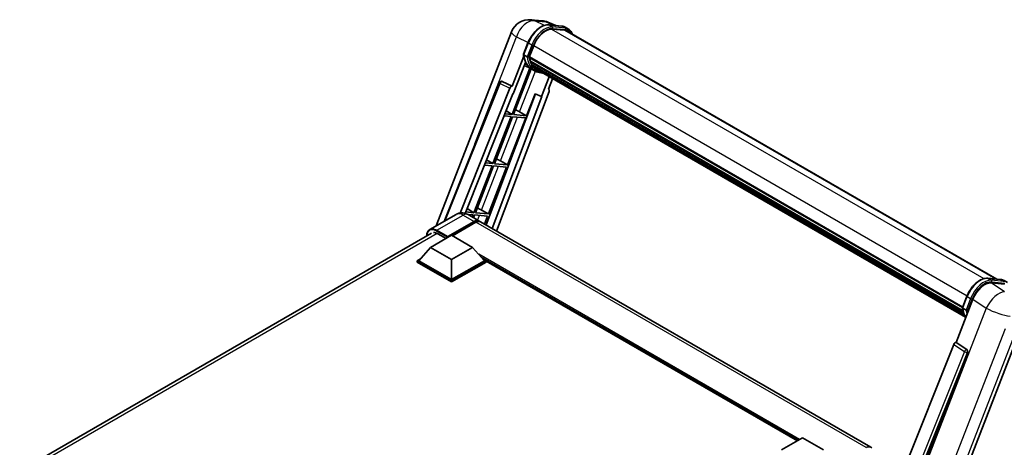
# Model space of a CAD drawing. Units: millimetres. Extents: x -2 to 10625, y 3 to 1689.
# Drawn here: x 1713 to 2129, y 556 to 737 of the extents above; entities that cross this region are included whole.
import ezdxf

# ---------------------------------------------------------------- set-up
doc = ezdxf.new("R2010")
doc.units = ezdxf.units.MM
doc.layers.add('Visible (ISO)', color=7, linetype='Continuous', lineweight=35)
doc.layers.add('Visible Narrow (ISO)', color=7, linetype='Continuous', lineweight=25)

msp = doc.modelspace()

# ---------------------------------------------------------------- linework, layer by layer
at = {"layer": 'Visible (ISO)'}
for p, q in [((1928.9799, 736.8151), (1933.7037, 736.3932)), ((1939.4621, 734.3809), (1936.0965, 735.798)), ((1889.0216, 649.8109), (1920.8099, 731.7406)), ((1936.4547, 734.6495), (1941.9661, 734.1573)), ((1943.1591, 732.3871), (1937.7429, 732.8709)), ((1938.072, 732.8575), (1943.5833, 732.3653)), ((1944.8306, 732.8915), (1943.4164, 733.708)), ((1944.3306, 732.0255), (2125.6573, 627.3365)), ((1925.8687, 722.245), (1927.7338, 727.0518)), ((1928.3003, 721.063), (1930.1514, 725.8339)), ((1925.9782, 721.4437), (1921.0815, 708.8231)), ((1927.4182, 721.2114), (1926.004, 722.0279)), ((1928.2509, 720.9072), (2111.1426, 615.3147)), ((1928.4585, 720.6144), (1928.2569, 720.7308)), ((1928.3152, 721.1016), (2111.216, 615.5038)), ((1928.762, 718.9999), (2111.4646, 613.5165)), ((1928.7803, 719.3689), (2111.3497, 613.9624)), ((1928.5866, 716.378), (1921.0053, 696.8384)), ((1921.4936, 705.4865), (1926.6587, 718.7985)), ((1921.6177, 696.7837), (1929.1273, 716.1387)), ((1929.3422, 716.0436), (1926.1397, 717.4609)), ((1929.0214, 718.7243), (1928.7569, 718.877)), ((1930.8398, 715.178), (1929.4256, 715.9945)), ((1929.4706, 717.8241), (2111.7842, 612.5653)), ((1929.9088, 717.1681), (1929.5895, 717.3524)), ((1929.5965, 717.4153), (2111.9751, 612.1189)), ((1930.5685, 716.5848), (2112.1601, 611.7429)), ((1930.729, 716.2015), (2112.4034, 611.3117)), ((1916.6961, 710.848), (1916.7272, 710.8452)), ((1921.0815, 708.8231), (1916.915, 710.7938)), ((1936.7325, 712.7354), (1933.5037, 704.4138)), ((1936.3908, 707.4557), (1938.1269, 711.9303)), ((1892.3239, 651.7175), (1915.6784, 710.2227)), ((1899.0606, 655.2478), (1920.1129, 707.9855)), ((1936.6662, 706.507), (1914.4814, 647.6338)), ((1921.0694, 708.8242), (1921.0815, 708.8231)), ((1936.3908, 707.4557), (1936.4028, 707.4547)), ((1936.512, 707.428), (1936.3986, 707.4758)), ((1901.2239, 655.1057), (1921.3408, 705.5001)), ((1930.8721, 705.5218), (1910.0275, 650.2053)), ((1933.6566, 704.4001), (1912.6616, 648.6845)), ((1921.3408, 705.5001), (1921.4936, 705.4865)), ((1927.129, 696.2915), (1930.7331, 705.5804)), ((1930.7331, 705.5804), (1933.5037, 704.4138)), ((1933.5037, 704.4138), (1933.6566, 704.4001)), ((1918.4843, 698.3444), (1921.0053, 696.8384)), ((1920.6518, 695.9272), (1912.962, 676.1079)), ((1913.5743, 676.0532), (1921.2641, 695.8725)), ((1917.6272, 696.1973), (1920.6518, 695.9272)), ((1921.0053, 696.8384), (1917.9906, 697.1077)), ((1919.0857, 675.561), (1926.7755, 695.3802)), ((1921.2641, 695.8725), (1926.7755, 695.3802)), ((1927.129, 696.2915), (1921.6177, 696.7837)), ((1924.2252, 697.9423), (1927.129, 696.2915)), ((1910.2536, 677.7258), (1912.962, 676.1079)), ((1912.6084, 675.1967), (1904.9186, 655.3774)), ((1905.531, 655.3227), (1913.2208, 675.142)), ((1909.3598, 675.4868), (1912.6084, 675.1967)), ((1912.962, 676.1079), (1909.7232, 676.3972)), ((1911.0424, 654.8304), (1918.7321, 674.6497)), ((1913.2208, 675.142), (1918.7321, 674.6497)), ((1919.0857, 675.561), (1913.5743, 676.0532)), ((1916.1819, 677.2118), (1919.0857, 675.561)), ((1902.0229, 657.1072), (1904.9186, 655.3774)), ((1897.4518, 654.6782), (1886.3149, 648.2483)), ((1904.9186, 655.3774), (1901.4558, 655.6867)), ((1902.2896, 654.6694), (1904.5651, 654.4662)), ((1902.4518, 654.5791), (1907.048, 651.9255)), ((1904.5651, 654.4662), (1904.2141, 653.5617)), ((1904.7318, 653.2628), (1905.1774, 654.4115)), ((1905.1774, 654.4115), (1910.6888, 653.9192)), ((1911.0424, 654.8304), (1905.531, 655.3227)), ((1908.1385, 656.4813), (1911.0424, 654.8304)), ((1909.3905, 650.5731), (1910.6888, 653.9192)), ((1893.7343, 644.9505), (1905.048, 651.4824)), ((1893.9111, 645.2975), (1905.048, 651.7274)), ((1905.7551, 651.3191), (1895.891, 645.6241)), ((2072.511, 556.3954), (1907.7551, 651.5173)), ((1713.2244, 546.3782), (1887.0649, 646.7451)), ((1886.6633, 640.7455), (1895.5021, 645.8486)), ((1889.6685, 646.5222), (1893.1686, 644.5014)), ((1893.7343, 644.9505), (1893.7343, 644.9913)), ((1893.8404, 644.8892), (1893.7343, 644.9505)), ((1895.5021, 645.8486), (1904.3409, 640.7455)), ((1886.6633, 640.7455), (1881.6428, 635.1117)), ((1895.5021, 635.6424), (1886.6633, 640.7455)), ((1904.3409, 640.7455), (1895.5021, 635.6424)), ((1904.3409, 640.7455), (1909.3614, 635.1117)), ((1880.9357, 635.1117), (1882.3921, 635.9526)), ((1908.6121, 635.9526), (1910.0685, 635.1117)), ((1880.9357, 634.5401), (1880.9357, 635.1117)), ((1895.5021, 626.7018), (1880.9357, 635.1117)), ((1895.5021, 626.1302), (1880.9357, 634.5401)), ((1895.5021, 627.11), (1881.6428, 635.1117)), ((1895.5021, 635.6424), (1895.5021, 627.11)), ((1909.3614, 635.1117), (1895.5021, 627.11)), ((1910.0685, 635.1117), (1895.5021, 626.7018)), ((1910.0685, 634.5401), (1895.5021, 626.1302)), ((1910.0685, 634.5401), (1910.0685, 635.1117)), ((2041.4439, 559.1338), (1910.0685, 634.9834)), ((2121.7167, 627.6885), (2127.2281, 627.1962)), ((1895.5021, 626.1302), (1895.5021, 626.7018)), ((2123.2446, 625.7159), (2128.7932, 625.2203)), ((2128.6784, 626.747), (2130.0926, 625.9305)), ((2111.1307, 615.2839), (2112.9957, 620.0908)), ((2108.4648, 600.6373), (2115.5466, 618.8897)), ((2111.266, 615.0668), (2112.6802, 614.2503)), ((2076.4483, 453.6775), (2137.7331, 611.6299)), ((2107.4962, 599.7997), (2050.6399, 457.3698)), ((2108.4648, 600.6373), (2108.4527, 600.6384)), ((2112.9069, 597.6378), (2108.4648, 600.6373)), ((2059.1879, 457.0185), (2113.249, 596.353)), ((2034.7314, 555.2583), (2043.5703, 560.3614)), ((2043.5703, 560.3614), (2052.4091, 555.2583))]:
    msp.add_line(p, q, dxfattribs=at)
for centre, radius, start, end in [((1928.2682, 728.8468), 8, 84.896091, 158.793977), ((1932.992, 728.4249), 8, 67.166358, 84.896091), ((1916.6072, 709.852), 1, 84.896091, 158.2387)]:
    msp.add_arc(centre, radius, start, end, dxfattribs=at)
for centre, major_axis, ratio, start_param, end_param in [((1935.1728, 725.3854), (4.1, 7.1014), 0.57735027, 0.26179939, 1.83259571), ((1940.3306, 725.0973), (4, 6.9282), 0.57735027, 0, 0.26179939), ((1940.6842, 724.8932), (4.1, 7.1014), 0.57735027, 6.06187086, 6.54498469), ((1940.3306, 725.0973), (4.1, 7.1014), 0.57735027, 6.06187086, 6.24005567), ((1928.5476, 721.0015), (-0.215, -0.3724), 0.57735027, 4.87693346, 6.77119455), ((1939.3498, 729.9178), (-8.01, -13.8737), 0.57735027, 5.69863493, 5.7149654), ((1939.7033, 729.7137), (8.11, 14.0469), 0.57735027, 2.5543424, 2.68164536), ((1929.0586, 719.0942), (-0.215, -0.3724), 0.57735027, 4.74797851, 6.94572748), ((1939.3498, 729.9178), (-8.01, -13.8737), 0.57735027, 5.88216923, 5.89997857), ((1937.582, 730.9384), (-8.51, -14.7398), 0.57735027, 5.93096438, 6.30366314), ((1939.7033, 729.7137), (-8.11, -14.0469), 0.57735027, 5.87046798, 5.99777094), ((1929.8931, 717.5096), (-0.215, -0.3724), 0.57735027, 4.92251144, 7.1202604), ((1939.7033, 729.7137), (-8.11, -14.0469), 0.57735027, 6.0450009, 6.17230386), ((1939.3498, 729.9178), (-8.01, -13.8737), 0.57735027, 6.084277, 6.18156167), ((1930.6721, 716.4999), (-0.115, -0.1992), 0.57735027, 4.61794393, 5.13932199), ((1931.0257, 716.2958), (-0.215, -0.3724), 0.57735027, 5.09704436, 7.28961151), ((1930.6721, 716.4999), (-0.215, -0.3724), 0.57735027, 0.96529558, 1.00642621), ((1939.7033, 729.7137), (-8.11, -14.0469), 0.57735027, 6.22138854, 6.34498207), ((1939.3498, 729.9178), (-8.11, -14.0469), 0.57735027, 0.0217991, 0.06179676), ((1932.4219, 715.4897), (-0.215, -0.3724), 0.57735027, 5.2767591, 7.28961151), ((1932.0684, 715.6938), (-0.215, -0.3724), 0.57735027, 0.96529558, 1.00642621), ((1916.6198, 709.8508), (0.1293, 0.992), 0.73761003, 6.04950114, 6.31311409), ((1920.7191, 707.9091), (0.496, 0.8706), 0.5794272, 0.25896112, 1.80620149), ((1936.0433, 706.5404), (-0.5076, -0.8682), 0.57511278, 1.85878508, 3.40602546), ((1922.0294, 698.0124), (-3.7082, 1.5009), 0.22135844, 4.17094547, 4.70044469), ((1913.9861, 677.2819), (-3.7082, 1.5009), 0.22135844, 4.17094547, 4.70044469), ((1905.9427, 656.5514), (-3.7082, 1.5009), 0.22135844, 4.17094547, 4.70044469), ((1905.048, 648.4614), (2, 3.4641), 0.57735027, 6.10547471, 7.06858347), ((1905.048, 648.4614), (1.85, 3.2043), 0.57735027, 0.02962637, 0.78539816), ((1905.7551, 648.0532), (2, 3.4641), 0.57735027, 0, 0.78539816), ((1889.6685, 642.6439), (-2.375, 4.1136), 0.57735027, 5.49778714, 6.06759905), ((1893.9111, 645.0934), (0.125, 0.2165), 0.57735027, 0.78539816, 2.35619449), ((2120.4427, 618.3949), (-3.9678, -6.9644), 0.57952204, 3.40056789, 4.96376802), ((2108.1024, 599.7233), (-0.496, -0.8706), 0.5794272, 3.40055377, 4.94779415), ((2112.4884, 596.7661), (-0.0268, -1.0002), 0.83822063, 1.16770984, 2.6512397), ((2070.511, 552.9313), (2, 3.4641), 0.57735027, 6.10547471, 7.06858347)]:
    msp.add_ellipse(centre, major_axis=major_axis, ratio=ratio, start_param=start_param, end_param=end_param, dxfattribs=at)
for points, knots in [([(1927.7338, 727.0518), (1928.0599, 727.8924), (1928.4744, 728.7225), (1929.4417, 730.2868), (1929.9944, 731.0206), (1931.1891, 732.3246), (1931.8308, 732.8945), (1933.1501, 733.8163), (1933.8275, 734.1683), (1935.1669, 734.6129), (1935.83, 734.7053), (1936.4547, 734.6495)], [0, 0, 0, 0, 0.31415927, 0.31415927, 0.62831853, 0.62831853, 0.9424778, 0.9424778, 1.25663706, 1.25663706, 1.57079633, 1.57079633, 1.57079633, 1.57079633]), ([(1941.9661, 734.1573), (1942.0702, 734.148), (1942.1732, 734.1346), (1942.3766, 734.0995), (1942.477, 734.0778), (1942.6746, 734.0261), (1942.7718, 733.9961), (1942.9627, 733.9278), (1943.0564, 733.8895), (1943.2396, 733.8048), (1943.3291, 733.7584), (1943.4164, 733.708)], [1.570796327, 1.570796327, 1.570796327, 1.570796327, 1.623156204, 1.623156204, 1.675516082, 1.675516082, 1.727875959, 1.727875959, 1.780235837, 1.780235837, 1.832595715, 1.832595715, 1.832595715, 1.832595715]), ([(1946.4952, 730.7758), (1946.355, 731.1733), (1946.1713, 731.538), (1945.6443, 732.2878), (1945.267, 732.6396), (1944.8306, 732.8915)], [3.991574901, 3.991574901, 3.991574901, 3.991574901, 4.188790205, 4.188790205, 4.450589593, 4.450589593, 4.450589593, 4.450589593]), ([(1925.8687, 722.245), (1925.8631, 722.2304), (1925.8606, 722.2152), (1925.8629, 722.1702), (1925.8762, 722.1399), (1925.9255, 722.081), (1925.9603, 722.0531), (1926.004, 722.0279)], [-0.047751254, -0.047751254, -0.047751254, -0.047751254, -0.0376220805, -0.0376220805, -0.0185556094, -0.0185556094, 0, 0, 0, 0]), ([(1929.4256, 715.9945), (1929.0341, 716.2206), (1928.6682, 716.491), (1927.9963, 717.113), (1927.6903, 717.4646), (1927.1435, 718.2398), (1926.9026, 718.6634), (1926.4884, 719.5736), (1926.3151, 720.0602), (1926.0371, 721.0875), (1925.9324, 721.6282), (1925.8621, 722.1916)], [4.974188368, 4.974188368, 4.974188368, 4.974188368, 5.104549002, 5.104549002, 5.234909635, 5.234909635, 5.365270269, 5.365270269, 5.495630902, 5.495630902, 5.625991536, 5.625991536, 5.625991536, 5.625991536]), ([(1927.4182, 721.2114), (1927.462, 721.1861), (1927.5136, 721.1641), (1927.6286, 721.1282), (1927.6909, 721.1149), (1927.8205, 721.0986), (1927.8865, 721.0965), (1927.9836, 721.1024), (1928.0171, 721.1065), (1928.0801, 721.1182), (1928.1095, 721.1258), (1928.1369, 721.1354), (1928.1377, 721.1357), (1928.1385, 721.1359)], [-0.0807455701, -0.0807455701, -0.0807455701, -0.0807455701, -0.0621538264, -0.0621538264, -0.0430502261, -0.0430502261, -0.0228675214, -0.0228675214, -0.011463002, -0.011463002, 0, 0, 0.0003347789, 0.0003347789, 0.0003347789, 0.0003347789]), ([(1930.8398, 715.178), (1931.5449, 714.771), (1932.3329, 714.5089), (1933.4288, 714.3647), (1933.6898, 714.345), (1933.9549, 714.3391)], [1.308996939, 1.308996939, 1.308996939, 1.308996939, 1.543772585, 1.543772585, 1.615404026, 1.615404026, 1.615404026, 1.615404026]), ([(1902.4518, 654.5791), (1902.2207, 654.7126), (1901.9711, 654.836), (1901.4257, 655.0512), (1901.1297, 655.1429), (1900.4852, 655.2732), (1900.1364, 655.3115), (1899.3953, 655.3034), (1899.0028, 655.256), (1898.2138, 655.0497), (1897.8184, 654.8898), (1897.4518, 654.6782)], [3.141592654, 3.141592654, 3.141592654, 3.141592654, 3.298672286, 3.298672286, 3.455751919, 3.455751919, 3.612831552, 3.612831552, 3.769911184, 3.769911184, 3.926990817, 3.926990817, 3.926990817, 3.926990817]), ([(1885.0012, 645.5536), (1885.0068, 645.7561), (1885.0236, 645.9527), (1885.0871, 646.3787), (1885.1402, 646.604), (1885.282, 647.0261), (1885.3707, 647.2229), (1885.5834, 647.5821), (1885.7074, 647.7445), (1885.9881, 648.0285), (1886.1447, 648.15), (1886.3149, 648.2483)], [1.602386081, 1.602386081, 1.602386081, 1.602386081, 1.727875959, 1.727875959, 1.884955592, 1.884955592, 2.042035225, 2.042035225, 2.199114858, 2.199114858, 2.35619449, 2.35619449, 2.35619449, 2.35619449]), ([(2112.9957, 620.0908), (2113.3219, 620.9314), (2113.7364, 621.7615), (2114.7037, 623.3257), (2115.2564, 624.0596), (2116.451, 625.3635), (2117.0928, 625.9334), (2118.412, 626.8552), (2119.0895, 627.2073), (2120.4288, 627.6518), (2121.092, 627.7443), (2121.7167, 627.6885)], [3.14159265, 3.14159265, 3.14159265, 3.14159265, 3.45575192, 3.45575192, 3.76991118, 3.76991118, 4.08407045, 4.08407045, 4.39822972, 4.39822972, 4.71238898, 4.71238898, 4.71238898, 4.71238898]), ([(2127.2281, 627.1962), (2127.3322, 627.1869), (2127.4352, 627.1735), (2127.6386, 627.1384), (2127.7389, 627.1167), (2127.9366, 627.065), (2128.0338, 627.035), (2128.2247, 626.9668), (2128.3184, 626.9285), (2128.5016, 626.8438), (2128.5911, 626.7973), (2128.6784, 626.747)], [4.71238898, 4.71238898, 4.71238898, 4.71238898, 4.764748858, 4.764748858, 4.817108736, 4.817108736, 4.869468613, 4.869468613, 4.921828491, 4.921828491, 4.974188368, 4.974188368, 4.974188368, 4.974188368]), ([(2111.1307, 615.2839), (2111.125, 615.2693), (2111.1225, 615.2542), (2111.1249, 615.2092), (2111.1382, 615.1788), (2111.1875, 615.1199), (2111.2223, 615.0921), (2111.266, 615.0668)], [-0.047751254, -0.047751254, -0.047751254, -0.047751254, -0.0376220805, -0.0376220805, -0.0185556094, -0.0185556094, 0, 0, 0, 0]), ([(2112.529, 611.1122), (2112.3166, 611.4382), (2112.1259, 611.7874), (2111.7504, 612.6126), (2111.5771, 613.0991), (2111.2991, 614.1264), (2111.1944, 614.6671), (2111.1241, 615.2305)], [2.117683077, 2.117683077, 2.117683077, 2.117683077, 2.223677615, 2.223677615, 2.354038249, 2.354038249, 2.484398882, 2.484398882, 2.484398882, 2.484398882]), ([(2113.4005, 614.1749), (2113.3997, 614.1746), (2113.3989, 614.1743), (2113.3715, 614.1648), (2113.3421, 614.1571), (2113.279, 614.1454), (2113.2455, 614.1414), (2113.1485, 614.1354), (2113.0825, 614.1376), (2112.9529, 614.1538), (2112.8905, 614.1671), (2112.7755, 614.2031), (2112.7239, 614.2251), (2112.6802, 614.2503)], [-0.0003347789, -0.0003347789, -0.0003347789, -0.0003347789, 0, 0, 0.011463002, 0.011463002, 0.0228675214, 0.0228675214, 0.0430502261, 0.0430502261, 0.0621538264, 0.0621538264, 0.0807455701, 0.0807455701, 0.0807455701, 0.0807455701])]:
    msp.add_open_spline(points, degree=3, knots=knots, dxfattribs=at)
at = {"layer": 'Visible Narrow (ISO)'}
for p, q in [((1930.5928, 736.3936), (1935.3167, 735.9717)), ((1934.696, 734.4529), (1930.5928, 736.3936)), ((1935.3167, 735.9717), (1938.9958, 734.4226)), ((1936.587, 734.6071), (1942.0984, 734.1149)), ((1938.0013, 733.7906), (1936.587, 734.6071)), ((1937.6647, 732.8696), (2120.1105, 627.5344)), ((1943.5126, 733.2984), (1938.0013, 733.7906)), ((1938.178, 733.1309), (1943.6894, 732.6386)), ((1943.5126, 733.2984), (1942.0984, 734.1149)), ((1943.1591, 732.3871), (2125.0123, 627.3941)), ((1905.3614, 684.3776), (1922.8948, 729.5674)), ((1922.8948, 729.5674), (1927.8094, 727.2428)), ((1926.004, 722.0279), (1927.8937, 726.8983)), ((1929.3079, 726.0818), (1927.4182, 721.2114)), ((1929.3079, 726.0818), (1927.8937, 726.8983)), ((1928.1385, 721.1359), (1929.9677, 725.8503)), ((1930.1704, 725.8827), (2113.0724, 620.2842)), ((1924.2252, 697.9423), (1930.8994, 715.1441)), ((1921.0694, 708.8242), (1916.8978, 710.7953)), ((1916.8978, 710.7953), (1916.915, 710.7938)), ((1892.8034, 651.9944), (1915.9413, 709.9566)), ((1915.9413, 709.9566), (1920.1129, 707.9855)), ((1936.3921, 707.4592), (1936.4028, 707.4547)), ((1916.1819, 677.2118), (1923.3498, 695.6862)), ((1908.1385, 656.4813), (1915.3065, 674.9557)), ((1889.3149, 647.9511), (1900.4518, 654.381)), ((1900.4518, 654.381), (1905.048, 651.7274)), ((1906.4948, 652.2449), (1907.2632, 654.2252)), ((1905.543, 651.1967), (1905.048, 651.4824)), ((2070.511, 556.1973), (1905.7551, 651.3191)), ((1889.4868, 646.6214), (1714.6595, 545.6849)), ((1889.1381, 647.6449), (1893.7343, 644.9913)), ((1893.9111, 645.2975), (1889.3149, 647.9511)), ((2042.3328, 559.647), (1906.9636, 637.8025)), ((2041.9086, 559.402), (1907.8627, 636.7934)), ((2041.5904, 559.2183), (1908.5371, 636.0366)), ((2121.849, 627.6461), (2127.3604, 627.1538)), ((2121.849, 627.6461), (2123.2632, 626.8296)), ((2128.8617, 621.923), (2123.2446, 625.7159)), ((2128.7746, 626.3373), (2123.2632, 626.8296)), ((2123.44, 626.1698), (2128.9514, 625.6776)), ((2127.3604, 627.1538), (2128.7746, 626.3373)), ((2111.266, 615.0668), (2113.1557, 619.9372)), ((2113.1557, 619.9372), (2114.5699, 619.1207)), ((2121.1637, 615.0968), (2059.7072, 456.7019)), ((2114.5699, 619.1207), (2112.6802, 614.2503)), ((2113.4005, 614.1749), (2115.2296, 618.8893)), ((2115.5466, 618.8897), (2121.1637, 615.0968)), ((2070.0322, 454.0085), (2129.2131, 606.5385)), ((2133.937, 606.1166), (2074.756, 453.5866)), ((2107.4962, 599.7997), (2111.9331, 596.8007)), ((2112.8896, 597.6394), (2108.4527, 600.6384)), ((2111.9331, 596.8007), (2055.1976, 454.6734)), ((2056.8085, 455.1365), (2113.1829, 596.3589)), ((2112.9069, 597.6378), (2112.8896, 597.6394)), ((2113.1829, 596.3589), (2113.249, 596.353))]:
    msp.add_line(p, q, dxfattribs=at)
for centre, major_axis, ratio, start_param, end_param in [((1928.2682, 728.8468), (3.4206, 7.2319), 0.65980777, 0.21484297, 1.7780431), ((1928.2682, 728.8468), (0.7117, 7.9683), 0.78867513, 6.01957236, 6.28318531), ((1932.992, 728.4249), (0.7117, 7.9683), 0.78867513, 6.01957236, 6.28318531), ((1932.992, 728.4249), (3.1045, 7.3731), 0.52285182, 0, 0.18906056), ((1928.2682, 728.8468), (-7.4583, 2.8938), 0.21132487, 0, 0.85161555), ((1933.4051, 726.406), (4.5, 7.7942), 0.57735027, 0.26179939, 1.83259571), ((1934.8193, 725.5895), (4.5, 7.7942), 0.57735027, 0.26179939, 1.83259571), ((1935.1728, 725.3854), (4.25, 7.3612), 0.57735027, 0.26179939, 1.83259571), ((1936.4103, 734.1515), (0.0445, 0.498), 0.78867513, 5.9323059, 6.28318531), ((1937.8245, 733.335), (0.0445, 0.498), 0.78867513, 4.36150957, 5.9323059), ((1941.9216, 733.6593), (0.0445, 0.498), 0.78867513, 5.9323059, 6.28318531), ((1938.9164, 725.9138), (4.5, 7.7942), 0.57735027, 0, 0.26179939), ((1943.3358, 732.8428), (0.0445, 0.498), 0.78867513, 4.36150957, 5.9323059), ((1940.3306, 725.0973), (4.5, 7.7942), 0.57735027, 0, 0.26179939), ((1940.6842, 724.8932), (4.25, 7.3612), 0.57735027, 5.93848413, 6.54498469), ((1928.1999, 726.8709), (-0.4661, 0.1809), 0.21132487, 0, 0.93888201), ((1929.6141, 726.0545), (0.4661, -0.1809), 0.21132487, 4.08047467, 5.65127099), ((1937.9356, 730.7343), (-8.51, -14.7398), 0.57735027, 5.62896416, 6.28318531), ((1939.3498, 729.9178), (-8.51, -14.7398), 0.57735027, 5.62896416, 6.28318531), ((1939.7033, 729.7137), (-8.26, -14.3067), 0.57735027, 5.63917515, 6.48369071), ((1916.6072, 709.852), (0.4272, 0.9041), 0.65879397, 0.21458513, 1.76182551), ((1916.6072, 709.852), (0.089, 0.996), 0.78867513, 6.01957236, 6.28318531), ((1916.6072, 709.852), (-0.9287, 0.3707), 0.19861581, 0, 0.8536021), ((1900.4518, 649.482), (-3, 5.1962), 0.57735027, 5.49778714, 6.28318531), ((1900.4518, 651.115), (2, 3.4641), 0.57735027, 0, 0.78539816), ((1889.1381, 642.9501), (-2.875, 4.9796), 0.57735027, 5.49778714, 7.00309553), ((1889.3149, 643.0521), (-3, 5.1962), 0.57735027, 5.49778714, 6.28318531), ((1889.3149, 647.747), (0.125, 0.2165), 0.57735027, 0.78539816, 2.35619449), ((2118.667, 619.445), (4.5, 7.7942), 0.57735027, 0.26179939, 1.83259571), ((2121.6722, 627.1905), (0.0445, 0.498), 0.78867513, 5.9323059, 6.28318531), ((2120.0812, 618.6285), (4.5, 7.7942), 0.57735027, 0.26179939, 1.83259571), ((2120.4348, 618.4244), (4.25, 7.3612), 0.57735027, 0.26179939, 1.83259571), ((2123.0865, 626.374), (0.0445, 0.498), 0.78867513, 4.36150957, 5.9323059), ((2127.1836, 626.6982), (0.0445, 0.498), 0.78867513, 5.9323059, 6.28318531), ((2124.1784, 618.9527), (4.5, 7.7942), 0.57735027, 0, 0.26179939), ((2125.5926, 618.1362), (4.5, 7.7942), 0.57735027, 0, 0.26179939), ((2113.4619, 619.9099), (-0.4661, 0.1809), 0.21132487, 0, 0.93888201), ((2125.551, 614.9456), (4.4769, 6.6301), 0.48615458, 0.3031075, 1.86630763), ((2123.1975, 623.7732), (-8.51, -14.7398), 0.57735027, 5.62896416, 5.98192027), ((2114.8761, 619.0934), (0.4661, -0.1809), 0.21132487, 4.08047467, 5.65127099), ((2125.551, 614.9456), (7.4583, -2.8938), 0.21132487, 4.16774113, 5.65127099), ((2124.6118, 622.9567), (-8.51, -14.7398), 0.57735027, 5.62896416, 5.77753779), ((2124.9653, 622.7526), (8.26, 14.3067), 0.57735027, 2.4975825, 2.54520482), ((2112.4758, 596.7672), (0.56, 0.8285), 0.48730512, 0.3033371, 1.85057748), ((2112.4758, 596.7672), (0.9287, -0.3707), 0.19861581, 4.16972768, 5.65325754), ((2112.4758, 596.7672), (0.089, 0.996), 0.78867513, 4.36150957, 5.84503943)]:
    msp.add_ellipse(centre, major_axis=major_axis, ratio=ratio, start_param=start_param, end_param=end_param, dxfattribs=at)

doc.saveas('drawing.dxf')
